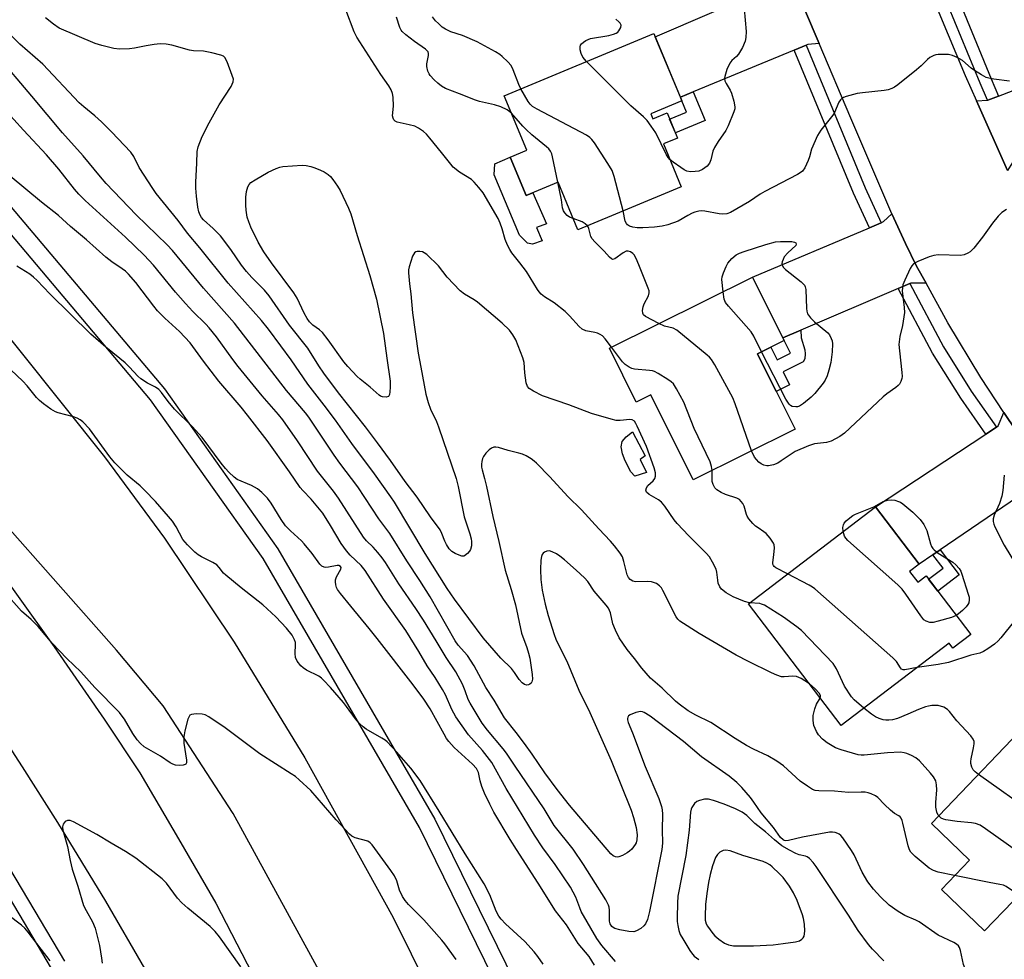
# Model space of a CAD drawing. Units: inches. Extents: x 1159771 to 1165770, y 529461 to 533461.
# Drawn here: x 1160736 to 1161019, y 531398 to 531668 of the extents above; entities that cross this region are included whole.
import ezdxf

# ---------------------------------------------------------------- set-up
doc = ezdxf.new("R2010")
doc.units = ezdxf.units.IN
doc.header["$MEASUREMENT"] = 0
for name, color, linetype in [('BLDG-Footprint', 5, 'Continuous'), ('CULTRL-Pad', 6, 'Continuous'), ('TRANS-Driveway', 251, 'Continuous'), ('TRANS-Non Street Sidewalk', 7, 'Continuous'), ('TRANS-Road', 130, 'Continuous'), ('TRANS-Street Sidewalk', 7, 'Continuous'), ('Undefined', 1, 'Continuous')]:
    doc.layers.add(name, color=color, linetype=linetype)

msp = doc.modelspace()

# ---------------------------------------------------------------- linework, layer by layer
at = {"layer": 'BLDG-Footprint'}
for points, elevation in [([(1160917.29, 531640.9), (1160917.9, 531639.44), (1160921.97, 531641.14), (1160924.98, 531633.93), (1160920.9, 531632.23), (1160926.03, 531619.9), (1160896.3, 531607.52), (1160890.59, 531621.23), (1160881.39, 531617.4), (1160876.81, 531628.41), (1160881.63, 531630.41), (1160875.1, 531646.09), (1160918.17, 531664.02), (1160926.24, 531644.62)], 331.93), ([(1160948.01, 531571.89), (1160958.81, 531550.19), (1160929.48, 531535.6), (1160917.3, 531560.08), (1160913.08, 531557.98), (1160905.39, 531573.45), (1160946.56, 531593.94), (1160955.64, 531575.68)], 330.27), ([(1160991.76, 531509.29), (1160994.14, 531506.17), (1160996.52, 531507.98), (1161009.34, 531491.14), (1161004.2, 531487.23), (1161003.14, 531488.64), (1160972.04, 531464.95), (1160945.36, 531499.98), (1160981.97, 531527.86), (1160994.52, 531511.39)], 328.47), ([(1161041.3, 531453.57), (1161049.68, 531445.55), (1161052.02, 531447.99), (1161055.07, 531445.07), (1161057.09, 531445.17), (1161059.84, 531442.53), (1161059.83, 531440.51), (1161062.18, 531438.27), (1161041.19, 531416.35), (1161041.86, 531414.06), (1161037.74, 531409.76), (1161035.27, 531410.16), (1161030.73, 531405.42), (1161021.43, 531414.32), (1161013.36, 531405.89), (1161000.92, 531417.8), (1161008.99, 531426.23), (1160998.02, 531436.73), (1161029.59, 531469.7), (1161043.76, 531456.14)], 325.15)]:
    msp.add_lwpolyline(points, close=True, dxfattribs=dict(at, elevation=elevation))
at = {"layer": 'CULTRL-Pad'}
for points in [[(1160876.81, 531628.41), (1160881.39, 531617.4), (1160883.3, 531618.2), (1160887.24, 531609.21), (1160884.43, 531608.23), (1160886.06, 531604.35), (1160883.26, 531603.37), (1160881.85, 531603.69), (1160879.47, 531605.95), (1160872.2, 531623.32), (1160872.44, 531626.49)], [(1160916.02, 531537.68), (1160912.69, 531536.62), (1160911.55, 531537.92), (1160909.9, 531541.05), (1160909.16, 531543.13), (1160908.78, 531545.1), (1160909.02, 531546.6), (1160910.22, 531547.99), (1160912.02, 531549.45), (1160915.69, 531542.56), (1160914.23, 531541.5)]]:
    msp.add_lwpolyline(points, close=True, dxfattribs=at)
at = {"layer": 'TRANS-Driveway'}
for points in [[(1160965.74, 531661.09), (1160962.44, 531660.81), (1160961.98, 531660.62), (1160958.58, 531659.22), (1160929.51, 531647.19), (1160925.81, 531645.65), (1160918.57, 531663.06), (1160951.14, 531677.15), (1160954.51, 531678.61), (1160954.73, 531678.7), (1160957.04, 531681.63)], [(1161058.46, 531641.34), (1161053.39, 531639.36), (1161025.16, 531628.36), (1161021.96, 531627.11), (1161021.35, 531626.87), (1161019.92, 531624.58), (1161010.97, 531644.64), (1161014.17, 531644.78), (1161014.24, 531644.79), (1161017.38, 531645.99), (1161050.86, 531658.89)], [(1160996.49, 531592.16), (1160992.15, 531592.18), (1160991.84, 531592.05), (1160988.45, 531590.6), (1160960.44, 531578.67), (1160955.26, 531576.45), (1160946.56, 531593.93), (1160980.19, 531608.13), (1160983.58, 531609.56), (1160984.3, 531609.87), (1160986.67, 531612.15), (1160990.59, 531603.57), (1160993.79, 531597.06)], [(1161032.52, 531535.37), (1161028.31, 531534.36), (1161028.28, 531534.34), (1161025.24, 531532.27), (1161000.56, 531515.49), (1160998.42, 531514.04), (1160994.52, 531511.38), (1160981.97, 531527.86), (1161013.69, 531548.76), (1161016.76, 531550.79), (1161017.29, 531551.14), (1161018.84, 531554.94), (1161025.79, 531544.74), (1161031.9, 531536.18)]]:
    msp.add_lwpolyline(points, close=True, dxfattribs=at)
at = {"layer": 'TRANS-Non Street Sidewalk'}
for points in [[(1160925.81, 531645.65), (1160929.51, 531647.19), (1160932.93, 531638.99), (1160924.36, 531635.42), (1160922.71, 531639.38), (1160927.58, 531641.41), (1160926.24, 531644.62)], [(1160955.26, 531576.45), (1160960.44, 531578.67), (1160960.58, 531576.42), (1160961.6, 531573.03), (1160961.72, 531571.82), (1160961.59, 531570.41), (1160961.14, 531569.58), (1160955.35, 531566.7), (1160957.22, 531562.94), (1160953.41, 531561.04), (1160948.01, 531571.89), (1160951.83, 531573.79), (1160953.65, 531570.11), (1160957.47, 531572.01), (1160955.64, 531575.68)], [(1160998.42, 531514.04), (1161000.56, 531515.49), (1161006.05, 531508.29), (1160999.87, 531503.58), (1160997.25, 531507.01), (1161001.38, 531510.16)]]:
    msp.add_lwpolyline(points, close=True, dxfattribs=at)
at = {"layer": 'TRANS-Road'}
for points in [[(1160990.38, 531693.55), (1161007.72, 531651.93), (1161010.97, 531644.64), (1161019.92, 531624.58)], [(1161025.79, 531544.74), (1161018.84, 531554.94), (1161012.26, 531565), (1161002.8, 531580.74), (1160996.49, 531592.16), (1160993.79, 531597.06), (1160990.59, 531603.57), (1160986.67, 531612.15), (1160974.84, 531639.63), (1160965.74, 531661.09), (1160957.04, 531681.63)], [(1160711.67, 531602.74), (1160760.09, 531542.19), (1160777.32, 531518.79), (1160797.35, 531488.92), (1160817.7, 531455.63), (1160843.18, 531409.75), (1160863.85, 531367.88)], [(1160822.83, 531392.64), (1160797.06, 531439.62), (1160776.99, 531470.65), (1160763.52, 531486.6), (1160729.83, 531524.63)], [(1160725.23, 531515.83), (1160745.56, 531487.56), (1160759.96, 531466.8), (1160770.22, 531451.36), (1160781.42, 531432.35), (1160792.16, 531413.82), (1160820.6, 531358.72)], [(1160771.7, 531395.09), (1160760.42, 531414.47), (1160746.68, 531437.03), (1160736.49, 531453.06), (1160726.43, 531468.51)]]:
    msp.add_lwpolyline(points, dxfattribs=at)
at = {"layer": 'TRANS-Street Sidewalk'}
for points in [[(1160639.19, 531710.99), (1160712.9, 531638.05), (1160777.34, 531561.74), (1160809.99, 531515.73), (1160855.17, 531438), (1160885.81, 531375.47), (1160918.39, 531300.09), (1160925.63, 531279.57), (1160927.4, 531274.56), (1160934.64, 531254.05), (1160948.06, 531204.35), (1160958.4, 531150.92), (1160970.37, 531115.33), (1160973.56, 531099.21), (1160975.34, 531083.56), (1160987.1, 531084.55), (1161054.73, 531091.8)], [(1160881.21, 531373.35), (1160850.7, 531435.62), (1160805.73, 531512.99), (1160773.34, 531558.63), (1160709.17, 531634.61)], [(1160725.68, 531435.57), (1160748.56, 531397.2)], [(1160744.86, 531395.1), (1160722.09, 531433.28)]]:
    msp.add_lwpolyline(points, dxfattribs=at)
for points in [[(1161017.38, 531645.99), (1161014.24, 531644.79), (1161014.17, 531644.78), (1161012.07, 531649.66), (1161002.94, 531671.78), (1160992.63, 531696.37), (1160995.83, 531697.61), (1161006.11, 531673.1), (1161015.23, 531650.99)], [(1160983.58, 531609.56), (1160980.19, 531608.13), (1160975.65, 531618.1), (1160958.58, 531659.22), (1160961.98, 531660.62), (1160979.02, 531619.57)], [(1161016.76, 531550.79), (1161013.69, 531548.76), (1161006.46, 531559.08), (1160998.34, 531572), (1160988.45, 531590.6), (1160991.84, 531592.05), (1161001.52, 531573.85), (1161009.52, 531561.12)]]:
    msp.add_lwpolyline(points, close=True, dxfattribs=at)
at = {"layer": 'Undefined'}
for p, q in [((1161000, 531482.46, 328), (1160993.9, 531481.6, 328)), ((1161000.14, 531438.94, 324), (1161000, 531439.15, 324)), ((1161004.72, 531421.76, 322), (1161000, 531422.78, 322))]:
    msp.add_line(p, q, dxfattribs=at)
for points, elevation in [([(1160905.97, 531573.74), (1160904.18, 531576.18), (1160903.42, 531577), (1160902.73, 531577.43), (1160901.97, 531577.76), (1160901.14, 531577.98), (1160898.55, 531578.46), (1160897.53, 531578.91), (1160896.66, 531579.67), (1160893.92, 531582.81), (1160892.66, 531584.03), (1160889.46, 531586.55), (1160886.66, 531588.28), (1160885.76, 531589.02), (1160885.16, 531589.64), (1160884.66, 531590.36), (1160881.52, 531595.49), (1160879.61, 531598.03), (1160877.31, 531600.9), (1160876.68, 531601.83), (1160876.03, 531603.12), (1160875.36, 531604.72), (1160874.54, 531607.8), (1160873.96, 531609.43), (1160873.39, 531610.76), (1160869.05, 531618.16), (1160867.82, 531619.74), (1160866.5, 531621.23), (1160865.66, 531621.98), (1160862.25, 531624.08), (1160860.46, 531625.5), (1160859.7, 531626.36), (1160857.06, 531629.79), (1160853.73, 531633.9), (1160852.77, 531635), (1160851.88, 531635.76), (1160850.42, 531636.77), (1160849.39, 531637.29), (1160847.75, 531637.75), (1160844.29, 531638.53), (1160843.73, 531638.79), (1160843.31, 531639.19), (1160843.11, 531639.6), (1160843, 531640.35), (1160843.23, 531643.11), (1160843.16, 531645.66), (1160842.95, 531646.75), (1160842.54, 531647.76), (1160841.87, 531648.96), (1160839.64, 531652.16), (1160832.65, 531662.89), (1160831.94, 531664.47), (1160829.56, 531670.77)], 328), ([(1160944.2, 531671.05), (1160944.71, 531664.52), (1160944.67, 531662.87), (1160944.47, 531661.79), (1160943.64, 531659.98), (1160942.5, 531658.01), (1160941.97, 531657.4), (1160940.62, 531656.27), (1160940.03, 531655.49), (1160939.2, 531653.6), (1160938.56, 531651.65), (1160938.49, 531651.1), (1160938.59, 531650.38), (1160938.93, 531649.62), (1160940.13, 531647.65), (1160940.48, 531646.85), (1160941.16, 531644.57), (1160941.49, 531642.86), (1160941.45, 531642.3), (1160941.23, 531641.48), (1160939.56, 531637.41), (1160938.87, 531636.12), (1160936.67, 531632.96), (1160935.62, 531631.19), (1160935.17, 531630.13), (1160934.55, 531627.66), (1160934.18, 531626.68), (1160933.5, 531625.86), (1160932.14, 531624.89), (1160931.14, 531624.44), (1160930.04, 531624.25), (1160928.67, 531624.24), (1160927.64, 531624.44), (1160926.88, 531624.77), (1160925.9, 531625.4), (1160923.77, 531626.94), (1160922.75, 531627.79)], 334), ([(1160962.95, 531476.89), (1160960.57, 531478.45), (1160959.26, 531479.03), (1160958.17, 531479.18), (1160955.69, 531478.95), (1160954.87, 531478.99), (1160953.53, 531479.41), (1160952.04, 531480.08), (1160945.4, 531483.32), (1160941.85, 531485.21), (1160931.18, 531491.44), (1160925.67, 531494.93), (1160925.03, 531495.51), (1160924.56, 531496.18), (1160920.74, 531503.78), (1160920.33, 531504.51), (1160919.83, 531505.16), (1160918.89, 531505.81), (1160917.53, 531506.32), (1160916.35, 531506.41), (1160912.9, 531506.26), (1160912.12, 531506.43), (1160911.31, 531506.98), (1160910.84, 531507.56), (1160910.53, 531508.29), (1160909.56, 531512.14), (1160909.1, 531513.49), (1160908.49, 531514.49), (1160906.88, 531516.62), (1160905.73, 531517.95), (1160902.3, 531521.51), (1160897.31, 531527.03), (1160893.4, 531530.83), (1160888.24, 531536.46), (1160884.4, 531540.4), (1160883.76, 531540.97), (1160882.84, 531541.62), (1160881.39, 531542.48), (1160880.38, 531542.97), (1160879.3, 531543.31), (1160876.25, 531544.04), (1160873.47, 531544.9), (1160872.65, 531545.03), (1160872.14, 531545), (1160871.44, 531544.72), (1160870.81, 531544.23), (1160869.82, 531543.24), (1160869.15, 531542.36), (1160868.86, 531541.73), (1160868.65, 531540.92), (1160868.55, 531540.08), (1160868.57, 531539.3), (1160868.72, 531538.53), (1160869.45, 531536.03), (1160870.02, 531533.71), (1160871.81, 531525.03), (1160873.55, 531517.88), (1160875.41, 531509.66), (1160877.07, 531504.11), (1160878.31, 531499.64), (1160880.05, 531491.5), (1160881.59, 531487.42), (1160882.11, 531485.73), (1160882.45, 531484.29), (1160883.13, 531479.61), (1160883.21, 531478.23), (1160883.1, 531477.49), (1160882.87, 531477.1), (1160882.5, 531476.82), (1160882.07, 531476.63), (1160881.61, 531476.54), (1160880.94, 531476.73), (1160880.31, 531477.19), (1160879.37, 531478.2), (1160878.11, 531480.16), (1160877.21, 531481.3), (1160874.15, 531484.35), (1160869.09, 531490.15), (1160860.76, 531501.26), (1160858.68, 531504.4), (1160852.35, 531514.44), (1160843.49, 531529.16), (1160842.49, 531530.72), (1160837.81, 531537.29), (1160831.25, 531546.02), (1160826.58, 531552.73), (1160823.3, 531557.11), (1160818.57, 531563.13), (1160813.81, 531570.08), (1160810.84, 531574.19), (1160807.24, 531578.96), (1160805.23, 531581.48), (1160795.67, 531592.2), (1160787.47, 531602.35), (1160783.96, 531606.53), (1160781.29, 531610.19), (1160774.91, 531618.01), (1160773.94, 531619.4), (1160770.1, 531625.48), (1160768.48, 531628.64), (1160767.68, 531629.87), (1160762.12, 531635.74), (1160759.21, 531638.55), (1160757.32, 531640.31), (1160754.1, 531642.87), (1160752.82, 531644.03), (1160742.34, 531655.17), (1160735.69, 531660.95), (1160728.54, 531667.95)], 324), ([(1160945.7, 531500.24), (1160944.23, 531500.61), (1160940.97, 531501.95), (1160938.95, 531503.11), (1160937.59, 531504.14), (1160937.11, 531504.83), (1160936.72, 531505.92), (1160936.54, 531506.78), (1160936.28, 531509.06), (1160936.07, 531509.89), (1160935.09, 531511.97), (1160934.2, 531513.45), (1160933.23, 531514.53), (1160928.19, 531519.51), (1160924.92, 531523.03), (1160924.04, 531524.14), (1160921.29, 531528.08), (1160920.4, 531529.16), (1160919.51, 531529.84), (1160916.78, 531531.4), (1160916.09, 531532.08), (1160915.88, 531532.64), (1160916.02, 531533.33), (1160916.45, 531533.98), (1160917.94, 531535.32), (1160918.43, 531535.95), (1160918.63, 531536.63), (1160918.62, 531537.62), (1160918.24, 531539.04), (1160916.01, 531545.19), (1160913.4, 531551.06), (1160913.02, 531551.82), (1160912.55, 531552.47), (1160911.95, 531552.83), (1160911.23, 531552.94), (1160908.46, 531552.65), (1160907.33, 531552.7), (1160905.9, 531553.04), (1160900.21, 531554.65), (1160893.66, 531557.15), (1160886.17, 531559.75), (1160883.49, 531561.07), (1160882.27, 531561.84), (1160881.76, 531562.45), (1160881.43, 531563.49), (1160881, 531566.37), (1160880.84, 531569.33), (1160880.49, 531570.73), (1160878.45, 531575.9), (1160877.61, 531577.33), (1160876.65, 531578.68), (1160874.56, 531580.69), (1160867.43, 531586.69), (1160866.48, 531587.37), (1160863.7, 531588.99), (1160862.42, 531589.96), (1160858.72, 531593.95), (1160856.15, 531597.14), (1160852.8, 531600.44), (1160852.11, 531600.94), (1160851.62, 531601.16), (1160850.85, 531601.3), (1160850.1, 531601.29), (1160849.64, 531601.18), (1160849.27, 531600.91), (1160848.74, 531599.99), (1160847.74, 531596.89), (1160847.6, 531596.04), (1160847.59, 531595.18), (1160847.83, 531592.03), (1160848.27, 531589.09), (1160848.69, 531583.64), (1160850.39, 531572.01), (1160851.09, 531568.01), (1160852.58, 531560.29), (1160853.21, 531557.81), (1160853.86, 531555.94), (1160855.61, 531552.35), (1160856.21, 531550.88), (1160861.27, 531536), (1160861.86, 531533.65), (1160863.61, 531524.95), (1160865.2, 531520.06), (1160865.58, 531518.67), (1160865.72, 531517.83), (1160865.7, 531516.66), (1160865.43, 531515.55), (1160865.14, 531515.06), (1160864.57, 531514.42), (1160863.69, 531513.78), (1160863.45, 531513.7), (1160862.93, 531513.7), (1160862.12, 531513.91), (1160861.02, 531514.38), (1160860.05, 531515.01), (1160859.26, 531515.79), (1160858.5, 531516.97), (1160858.01, 531518), (1160857.18, 531520.2), (1160856.64, 531521.22), (1160853.89, 531524.98), (1160850.07, 531530.58), (1160846.56, 531535.09), (1160842.41, 531541.16), (1160838.65, 531546.29), (1160835.16, 531550.86), (1160827.46, 531560.65), (1160823.24, 531566.28), (1160821.78, 531568.41), (1160818.56, 531573.44), (1160813.34, 531580.1), (1160807.51, 531588.53), (1160806.16, 531590.13), (1160802.49, 531593.78), (1160800.95, 531595.55), (1160799.5, 531597.4), (1160796.39, 531601.88), (1160793.42, 531605.79), (1160791.31, 531607.9), (1160788.54, 531610.39), (1160788, 531611.02), (1160787.58, 531611.74), (1160787.22, 531612.73), (1160786.93, 531614.08), (1160786.53, 531617.2), (1160786.35, 531619.47), (1160786.37, 531621.2), (1160786.67, 531626.72), (1160786.72, 531630.01), (1160787.08, 531631.38), (1160788.2, 531634.35), (1160790.19, 531638.34), (1160793.1, 531643.48), (1160796.5, 531648.77), (1160797.13, 531650.05), (1160797.16, 531650.85), (1160796.85, 531651.95), (1160795.34, 531655.87), (1160794.68, 531657.11), (1160794.28, 531657.46), (1160793.52, 531657.79), (1160790.94, 531658.43), (1160788.6, 531658.89), (1160785.66, 531659.03), (1160784.5, 531659.16), (1160779.47, 531660.66), (1160777.79, 531660.93), (1160776.11, 531660.98), (1160774.36, 531660.81), (1160772.03, 531660.48), (1160768.67, 531659.81), (1160767.26, 531659.62), (1160764.44, 531659.53), (1160762.75, 531659.67), (1160759.35, 531660.5), (1160757.39, 531661.09), (1160747.04, 531665.53), (1160745.37, 531666.64), (1160743.09, 531668.49)], 326), ([(1160877.18, 531641.1), (1160875.97, 531642.06), (1160874.17, 531642.88), (1160872.27, 531643.51), (1160867.96, 531644.45), (1160866.84, 531644.77), (1160862.28, 531646.65), (1160858.23, 531648.21), (1160857.08, 531648.86), (1160855.96, 531649.7), (1160854.92, 531650.65), (1160853.8, 531651.91), (1160853.49, 531652.37), (1160853.13, 531653.15), (1160852.79, 531654.53), (1160852.83, 531655.28), (1160853.33, 531657.68), (1160853.32, 531658.2), (1160853.18, 531658.67), (1160852.5, 531659.45), (1160849.3, 531661.66), (1160846.81, 531663.59), (1160845.78, 531664.54), (1160845.46, 531664.98), (1160845.11, 531665.73), (1160844.1, 531668.7)], 330), ([(1160879.91, 531648.09), (1160879.33, 531649.33), (1160877.67, 531653.52), (1160877.07, 531654.76), (1160876.19, 531655.85), (1160874.51, 531657.41), (1160873.82, 531657.93), (1160872.55, 531658.69), (1160867.28, 531661.57), (1160863.06, 531663.37), (1160859.77, 531664.48), (1160858.22, 531665.21), (1160857.27, 531665.85), (1160856.18, 531666.83), (1160855.37, 531667.67), (1160854.46, 531668.83)], 332), ([(1160898.79, 531655.95), (1160897.7, 531657.2), (1160897.24, 531658.22), (1160896.99, 531659.32), (1160896.95, 531660.12), (1160897.05, 531660.6), (1160897.32, 531661), (1160897.92, 531661.53), (1160898.63, 531661.99), (1160899.94, 531662.58), (1160905.22, 531663.42), (1160906.6, 531663.75), (1160907.36, 531664.05), (1160907.78, 531664.35), (1160908.13, 531664.75), (1160908.63, 531665.68), (1160908.76, 531666.38), (1160908.51, 531666.98), (1160908.13, 531667.37), (1160907.18, 531668.07)], 334), ([(1161000, 531422.78), (1160998.61, 531423.2), (1160997.36, 531423.89), (1160993.38, 531427.29), (1160992.16, 531428.5), (1160991.76, 531429.16), (1160991.32, 531430.36), (1160989.83, 531436.83), (1160989.6, 531437.62), (1160989.29, 531438.29), (1160989.02, 531438.66), (1160988.65, 531438.97), (1160987.39, 531439.68), (1160986.26, 531440.57), (1160984.55, 531442.18), (1160982.6, 531444.2), (1160981.96, 531444.72), (1160980.67, 531445.34), (1160979.84, 531445.6), (1160978.99, 531445.76), (1160977.84, 531445.81), (1160974.17, 531445.72), (1160970.11, 531446.08), (1160965.66, 531446.17), (1160964.61, 531446.3), (1160963.84, 531446.58), (1160962.38, 531447.47), (1160960.25, 531448.98), (1160955.46, 531453.33), (1160953.53, 531454.71), (1160950.96, 531456.22), (1160946.89, 531458.11), (1160944.8, 531459.23), (1160941.58, 531461.18), (1160934.59, 531465.79), (1160930.24, 531467.96), (1160928, 531469.16), (1160925.49, 531471.04), (1160924.42, 531471.97), (1160920.57, 531475.73), (1160917.17, 531478.61), (1160914.73, 531481.42), (1160912.64, 531484.18), (1160910.45, 531486.85), (1160908.23, 531490.12), (1160907.09, 531492.39), (1160906.38, 531494.22), (1160905.67, 531497.33), (1160905.11, 531498.66), (1160904.45, 531499.55), (1160900.98, 531503.56), (1160899.2, 531506.35), (1160898.18, 531507.41), (1160895.77, 531509.61), (1160892.44, 531512.56), (1160891.08, 531513.67), (1160890.13, 531514.31), (1160888.9, 531514.94), (1160888.15, 531515.17), (1160887.39, 531515.13), (1160886.68, 531514.82), (1160886.28, 531514.52), (1160886, 531514.11), (1160885.83, 531513.6), (1160885.67, 531512.46), (1160885.51, 531509.81), (1160885.62, 531506.95), (1160886.05, 531503.83), (1160886.91, 531499.87), (1160887.8, 531496.57), (1160889.5, 531491.16), (1160889.99, 531489.75), (1160890.46, 531488.68), (1160893.14, 531483.47), (1160896.59, 531475.09), (1160899.7, 531468.66), (1160905.89, 531454.89), (1160911.62, 531440.6), (1160912.33, 531438.47), (1160913.07, 531435.57), (1160913.34, 531433.53), (1160913.27, 531432.08), (1160913.05, 531431.24), (1160912.83, 531430.72), (1160911.83, 531429.34), (1160911.2, 531428.77), (1160910.46, 531428.28), (1160909.15, 531427.57), (1160908.1, 531427.14), (1160907.58, 531427.07), (1160907.1, 531427.15), (1160906.42, 531427.48), (1160905.81, 531428), (1160893.88, 531442.06), (1160890.36, 531446.5), (1160886.81, 531451.31), (1160883.12, 531456.72), (1160880.92, 531459.79), (1160878.58, 531462.89), (1160875.17, 531467.18), (1160872.18, 531472.21), (1160869.86, 531475.92), (1160866.47, 531482.15), (1160864.5, 531485.1), (1160861.89, 531488.08), (1160860.99, 531489.31), (1160853.8, 531502), (1160850.86, 531506.64), (1160847.04, 531512.35), (1160842.17, 531520.15), (1160839.02, 531524.38), (1160832.94, 531533.57), (1160827.78, 531540.44), (1160826.14, 531542.72), (1160818.87, 531553.67), (1160817.93, 531554.87), (1160812.42, 531561.32), (1160797.51, 531580.68), (1160788.61, 531590.71), (1160779.69, 531601.54), (1160778.12, 531603.17), (1160769.17, 531611.84), (1160760.56, 531620.88), (1160758.93, 531622.74), (1160753.97, 531628.83), (1160748.02, 531635.38), (1160739.14, 531645.97), (1160728.99, 531657.81)], 322), ([(1161000, 531657.91), (1160999.31, 531657.83), (1160998.75, 531657.67), (1160997.63, 531657.1), (1160996.94, 531656.53), (1160995.07, 531654.7), (1160993.71, 531653.55), (1160988.36, 531649.25), (1160987.38, 531648.57), (1160986.63, 531648.19), (1160985.57, 531647.8), (1160984.43, 531647.56), (1160978.18, 531646.94), (1160976.71, 531646.72), (1160973.52, 531645.9), (1160972.71, 531645.59), (1160972.24, 531645.3), (1160971.87, 531644.92), (1160971.43, 531644.23), (1160970.12, 531641.3), (1160969.68, 531640.54), (1160966.21, 531636.15), (1160965.26, 531634.69), (1160963.52, 531630.76), (1160962.95, 531628.52), (1160962.56, 531627.44), (1160961.59, 531625.33), (1160960.96, 531624.41), (1160960.3, 531623.88), (1160959.54, 531623.44), (1160950.09, 531618.59), (1160948.77, 531617.78), (1160945.66, 531615.64), (1160940.18, 531612.51), (1160939.15, 531612.11), (1160938.05, 531612.02), (1160936.92, 531612.16), (1160932.84, 531612.92), (1160931.97, 531612.95), (1160931.12, 531612.85), (1160929.99, 531612.6), (1160929.19, 531612.32), (1160927.93, 531611.68), (1160925.14, 531609.98), (1160922.23, 531608.96), (1160920.6, 531608.57), (1160918.4, 531608.24), (1160915.02, 531608.05), (1160913.41, 531608.14), (1160912.1, 531608.33), (1160911.13, 531608.61), (1160910.54, 531608.97), (1160910.25, 531609.3), (1160909.94, 531610.03), (1160909.31, 531612.94)], 332), ([(1161020.52, 531650.3), (1161016, 531650.88), (1161014.58, 531651.14), (1161013.75, 531651.38), (1161012.44, 531652.06), (1161010.42, 531653.34), (1161009.46, 531654.05), (1161006.99, 531656.2), (1161005.46, 531657.07), (1161004.1, 531657.65), (1161002.98, 531657.95), (1161001.9, 531657.99), (1161000, 531657.91)], 332), ([(1160922.75, 531627.79), (1160922.3, 531628.31), (1160921.85, 531629.05), (1160918.71, 531635.42), (1160917.43, 531637.36), (1160916.23, 531638.98), (1160915.18, 531640.03), (1160911.57, 531643.19), (1160898.79, 531655.95)], 334), ([(1160909.31, 531612.94), (1160906.72, 531622.89), (1160906.17, 531624.57), (1160904.96, 531626.59), (1160901.06, 531632.53), (1160900.36, 531633.47), (1160899.74, 531634.08), (1160898.76, 531634.71), (1160884.54, 531642.24), (1160883.27, 531643.01), (1160882.58, 531643.64), (1160881.95, 531644.43), (1160879.91, 531648.09)], 332), ([(1161000, 531404.69), (1160994.51, 531408.49), (1160993.53, 531409), (1160990.4, 531410.3), (1160988.46, 531411.46), (1160985.91, 531413.28), (1160983.36, 531415.71), (1160981.41, 531417.92), (1160979.77, 531420.01), (1160978.13, 531422.79), (1160975.77, 531427.74), (1160975.08, 531429.01), (1160972.53, 531432.68), (1160971.97, 531433.34), (1160971.54, 531433.7), (1160971.1, 531433.93), (1160970.36, 531434.15), (1160969.58, 531434.26), (1160968.76, 531434.24), (1160960.95, 531432.85), (1160956.95, 531431.89), (1160956.11, 531431.81), (1160955.67, 531431.9), (1160955.35, 531432.05), (1160954.66, 531432.74), (1160952.61, 531435.61), (1160949.04, 531439.84), (1160946.93, 531442.93), (1160945.94, 531444.24), (1160943.49, 531447.09), (1160942.07, 531448.52), (1160939.84, 531450.35), (1160931.89, 531455.98), (1160926.67, 531460.36), (1160917.15, 531467.6), (1160915.42, 531468.68), (1160914.91, 531468.88), (1160914.37, 531468.95), (1160912.94, 531468.68), (1160911.31, 531468.05), (1160910.88, 531467.74), (1160910.64, 531467.39), (1160910.54, 531467), (1160910.57, 531466.58), (1160910.8, 531465.78), (1160912.05, 531462.8), (1160915.7, 531453.13), (1160919.56, 531443.92), (1160920.36, 531441.7), (1160920.58, 531440.66), (1160920.67, 531439.46), (1160920.57, 531434.9), (1160920.61, 531431.09), (1160920.48, 531429.26), (1160916.93, 531411.43), (1160916.31, 531409.19), (1160915.73, 531407.94), (1160915.25, 531407.3), (1160914.38, 531406.57), (1160913.15, 531405.86), (1160912.36, 531405.65), (1160910.95, 531405.72), (1160908.35, 531406.18), (1160906.97, 531406.58), (1160906.47, 531406.82), (1160906.11, 531407.1), (1160905.6, 531407.9), (1160905.4, 531408.64), (1160905.37, 531411.87), (1160905.26, 531412.72), (1160905.1, 531413.26), (1160904.31, 531414.76), (1160900.24, 531421.35), (1160897.92, 531425), (1160894.94, 531429.36), (1160889.51, 531436.14), (1160886.56, 531440.96), (1160878.23, 531453.22), (1160875.8, 531457), (1160874.8, 531458.28), (1160870.32, 531463.57), (1160868.78, 531465.66), (1160865.27, 531471.35), (1160864.77, 531472.44), (1160863.88, 531474.95), (1160863.1, 531476.82), (1160861.14, 531480.35), (1160858.37, 531484.52), (1160855.53, 531489.35), (1160851.9, 531495.21), (1160849.69, 531498.6), (1160844.78, 531505.71), (1160840.91, 531511.86), (1160839.98, 531513.18), (1160838.7, 531514.72), (1160837.36, 531516.2), (1160835.45, 531518.09), (1160834.62, 531519.11), (1160827.39, 531530.32), (1160825.95, 531532.31), (1160821.39, 531538.09), (1160815.61, 531546.82), (1160811.41, 531552.86), (1160810.15, 531554.42), (1160805.48, 531559.75), (1160798.58, 531568.19), (1160797, 531570.26), (1160792.35, 531576.77), (1160790.19, 531579.37), (1160789.21, 531580.42), (1160785.48, 531584.02), (1160783.37, 531586.32), (1160780.54, 531589.61), (1160774.15, 531597.36), (1160771.53, 531600.23), (1160766.15, 531605.37), (1160754.48, 531615.99), (1160752.7, 531617.76), (1160751.4, 531619.26), (1160746.95, 531625), (1160743.39, 531629.11), (1160736.8, 531636.14), (1160731.24, 531642.33)], 320), ([(1160890.56, 531621.22), (1160889.03, 531628.51), (1160888.8, 531629.36), (1160888.46, 531630.15), (1160887.94, 531630.8), (1160887.32, 531631.38), (1160883.07, 531634.89), (1160881.41, 531636.36), (1160880.43, 531637.38), (1160877.18, 531641.1)], 330), ([(1160907.15, 531397.08), (1160903.23, 531401.66), (1160901.76, 531403.67), (1160897.29, 531411.43), (1160896.82, 531412.48), (1160895.71, 531415.61), (1160894.15, 531418.49), (1160889.75, 531424.95), (1160886.22, 531429.76), (1160883.8, 531433.36), (1160875.62, 531446.87), (1160871.55, 531454.34), (1160868.88, 531457.76), (1160864.86, 531462.23), (1160861.19, 531467.47), (1160860, 531469.59), (1160858.18, 531473.73), (1160857.39, 531475.26), (1160855.22, 531478.72), (1160852.89, 531482.12), (1160850.58, 531486.23), (1160846.76, 531492.29), (1160840.38, 531501.24), (1160835.12, 531509.52), (1160833.9, 531510.94), (1160830.79, 531513.9), (1160829.68, 531515.19), (1160828.16, 531517.34), (1160825.15, 531522.51), (1160822.94, 531526.01), (1160819.52, 531530.07), (1160817.16, 531532.52), (1160816.41, 531533.4), (1160813.32, 531537.92), (1160806.89, 531546.94), (1160801.23, 531554.22), (1160799.38, 531556.52), (1160793, 531564), (1160788.54, 531569.75), (1160784.75, 531575.05), (1160781.69, 531578.29), (1160777.47, 531582.08), (1160775.37, 531584.26), (1160774.27, 531585.59), (1160769.11, 531592.35), (1160766.97, 531594.79), (1160766.11, 531595.6), (1160765.19, 531596.32), (1160762.18, 531598.27), (1160760.44, 531599.61), (1160754.86, 531604.64), (1160750.28, 531608.51), (1160746.88, 531611.65), (1160741.98, 531615.51), (1160732.97, 531622.91)], 318), ([(1160894.96, 531610.74), (1160893.93, 531611.16), (1160893.25, 531611.62), (1160892.52, 531612.38), (1160892.15, 531612.99), (1160891.91, 531613.82), (1160891.6, 531616.17), (1160890.56, 531621.22)], 330), ([(1161019.69, 531613.33), (1161018.27, 531612.47), (1161017.25, 531611.48), (1161015.61, 531609.46), (1161012.71, 531605.41), (1161010.21, 531602.25), (1161009.24, 531601.22), (1161008.55, 531600.76), (1161007.51, 531600.34), (1161006.39, 531600.15), (1161000, 531600.29)], 330), ([(1160899.08, 531608.68), (1160898.44, 531609.24), (1160897.5, 531609.81), (1160894.96, 531610.74)], 330), ([(1160919.64, 531580.54), (1160915.79, 531582.59), (1160915.19, 531583.1), (1160914.97, 531583.52), (1160914.9, 531584.29), (1160915.07, 531585.39), (1160915.39, 531586.2), (1160916.66, 531588.57), (1160916.83, 531589.38), (1160916.78, 531589.93), (1160916.53, 531590.74), (1160913.84, 531597.43), (1160913.03, 531599.31), (1160912.47, 531600.31), (1160912.11, 531600.72), (1160911.47, 531601.17), (1160910.75, 531601.4), (1160910.23, 531601.36), (1160909.34, 531600.94), (1160906.91, 531599.18), (1160906.29, 531599.03), (1160905.94, 531599.17), (1160905.44, 531599.63), (1160903.9, 531601.4), (1160901.17, 531604.06), (1160900.42, 531604.91), (1160900.02, 531605.64), (1160899.5, 531607.87), (1160899.29, 531608.38), (1160899.08, 531608.68)], 330), ([(1160938.07, 531589.71), (1160937.76, 531593.19), (1160937.84, 531594.04), (1160938.17, 531595.12), (1160938.93, 531596.96), (1160939.49, 531597.95), (1160940.63, 531599.27), (1160941.88, 531600.29), (1160942.78, 531600.81), (1160944.16, 531601.33), (1160950.4, 531603.26), (1160953.17, 531604.04), (1160954.61, 531604.21), (1160957.85, 531604.16), (1160958.68, 531604.01), (1160959.06, 531603.77), (1160959.15, 531603.44), (1160958.99, 531603.02), (1160956.68, 531600.88), (1160955.71, 531599.75), (1160955.34, 531599.03), (1160955.09, 531598.29), (1160955.01, 531597.8), (1160955.05, 531597.34), (1160955.43, 531596.71), (1160956.02, 531596.14), (1160960.55, 531592.57), (1160961.52, 531591.6), (1160961.75, 531591.13), (1160961.92, 531590.33), (1160962.09, 531584.92), (1160962.18, 531584.11), (1160962.43, 531583.36), (1160963.23, 531582.25), (1160964.4, 531581.03), (1160968.23, 531577.91), (1160968.76, 531577.27), (1160969.23, 531576.31), (1160969.48, 531575.56), (1160969.61, 531574.76), (1160969.47, 531572.47), (1160969.07, 531569.32), (1160968.55, 531567.13), (1160968.06, 531565.52), (1160967.5, 531564.32), (1160966.9, 531563.37), (1160964.48, 531560.4), (1160963.45, 531559.37), (1160961.21, 531557.59), (1160960.04, 531556.83), (1160959.55, 531556.63), (1160959.02, 531556.57), (1160957.97, 531556.74), (1160957.5, 531556.97), (1160957.11, 531557.33), (1160956.17, 531558.8), (1160949.19, 531572.47)], 332), ([(1161000, 531600.29), (1160998.77, 531600.16), (1160997.36, 531599.75), (1160994.15, 531598.4), (1160992.93, 531597.73), (1160992.38, 531597.13), (1160991.96, 531596.41), (1160990.37, 531593.01), (1160989.85, 531591.68), (1160989.68, 531590.85), (1160989.66, 531590), (1160990.24, 531585.15), (1160990.25, 531583.72), (1160989.71, 531580.01), (1160988.93, 531576.86), (1160988.69, 531574.49), (1160988.81, 531572.72), (1160989.55, 531566.5), (1160989.59, 531565.33), (1160989.51, 531564.76), (1160989.23, 531563.93), (1160988.82, 531563.17), (1160988.47, 531562.73), (1160987.83, 531562.17), (1160985.25, 531560.34), (1160984.19, 531559.49), (1160973.06, 531549.05), (1160971.66, 531548.08), (1160969.16, 531546.75), (1160967.83, 531546.32), (1160964.35, 531545.92), (1160962.69, 531545.4), (1160958.81, 531543.75), (1160954.85, 531541.03), (1160953.87, 531540.44), (1160952.56, 531539.94), (1160951.19, 531539.67), (1160950.65, 531539.66), (1160949.84, 531539.83), (1160949.06, 531540.17), (1160948.41, 531540.65), (1160947.66, 531541.44), (1160947.17, 531542.09), (1160946.23, 531543.93)], 330), ([(1160901.1, 531396.01), (1160899.54, 531398.48), (1160896.4, 531402.28), (1160893.05, 531407.6), (1160889.86, 531411.66), (1160884.91, 531419.62), (1160878.63, 531429.27), (1160876.81, 531432.2), (1160872.14, 531439.99), (1160870.92, 531442.31), (1160869.45, 531445.51), (1160868.69, 531447.39), (1160868.17, 531449.04), (1160867.67, 531451.45), (1160867.09, 531452.6), (1160865.95, 531453.86), (1160860.67, 531458.61), (1160859.19, 531460.32), (1160858.53, 531461.24), (1160857.8, 531462.47), (1160853.81, 531469.73), (1160851.98, 531472.53), (1160848.87, 531476.68), (1160838.55, 531490.02), (1160836.27, 531492.87), (1160830.93, 531499.25), (1160827.95, 531502.93), (1160827.09, 531504.11), (1160826.83, 531504.62), (1160826.62, 531505.45), (1160826.55, 531506.31), (1160826.6, 531506.88), (1160826.86, 531507.7), (1160828.12, 531509.96), (1160828.19, 531510.39), (1160828.04, 531510.71), (1160827.55, 531510.97), (1160827.06, 531510.99), (1160824.55, 531510.47), (1160823.73, 531510.39), (1160823.25, 531510.46), (1160822.63, 531510.81), (1160822.07, 531511.4), (1160819.83, 531514.45), (1160817.55, 531517.23), (1160816.74, 531518.05), (1160813.6, 531520.9), (1160812.2, 531522.36), (1160810.92, 531524.23), (1160808.05, 531528.92), (1160806.98, 531530.35), (1160805.36, 531531.93), (1160804.06, 531532.99), (1160802.39, 531533.94), (1160798.28, 531535.74), (1160797.35, 531536.4), (1160795.88, 531537.77), (1160794.9, 531538.85), (1160793.61, 531540.45), (1160788.23, 531547.75), (1160785.28, 531550.98), (1160780.24, 531555.97), (1160778.4, 531558.13), (1160776.5, 531560.76), (1160775.73, 531561.63), (1160774.76, 531562.29), (1160772.41, 531563.41), (1160770.5, 531564.67), (1160769.64, 531565.46), (1160767.24, 531568.06), (1160766.02, 531569.24), (1160764.53, 531570.51), (1160760.43, 531573.75), (1160756.1, 531577.52), (1160744.33, 531589.15), (1160740.7, 531592.99), (1160739.69, 531593.94), (1160738.6, 531594.73), (1160734.83, 531597.05)], 316), ([(1160949.19, 531572.47), (1160946.94, 531576.9), (1160946.17, 531578.16), (1160939.61, 531585.53), (1160938.78, 531586.61), (1160938.38, 531587.6), (1160938.07, 531589.71)], 332), ([(1160946.23, 531543.93), (1160941.57, 531557.49), (1160940.93, 531559.17), (1160935.71, 531568.73), (1160934.79, 531570.22), (1160934.21, 531570.88), (1160933.55, 531571.48), (1160924.74, 531578.68), (1160923.74, 531579.21), (1160921.22, 531579.82), (1160919.64, 531580.54)], 330), ([(1160934.91, 531538.3), (1160934.76, 531539.46), (1160934.34, 531540.77), (1160929.77, 531550.36), (1160926.76, 531557.98), (1160924.72, 531561.79), (1160923.8, 531563.23), (1160923.18, 531563.83), (1160922.21, 531564.51), (1160919.39, 531566.24), (1160918.34, 531566.77), (1160917.79, 531566.95), (1160916.92, 531567.08), (1160912.62, 531567.4), (1160911.83, 531567.62), (1160911.1, 531568), (1160909.94, 531568.78), (1160909.12, 531569.56), (1160905.97, 531573.74)], 328), ([(1160886.28, 531396.26), (1160884.81, 531398.49), (1160883.73, 531399.85), (1160881, 531402.79), (1160875.48, 531407.95), (1160874.27, 531409.2), (1160873.6, 531410.1), (1160872.8, 531411.59), (1160870.94, 531416.29), (1160869.3, 531419.39), (1160863.87, 531428.06), (1160856.42, 531440.34), (1160850.9, 531449.17), (1160848.2, 531452.69), (1160844.22, 531457.29), (1160841.45, 531460.22), (1160840.83, 531460.75), (1160839.93, 531461.34), (1160835.4, 531463.86), (1160834.51, 531464.56), (1160833.48, 531465.54), (1160832.34, 531466.83), (1160829.76, 531470.43), (1160828.85, 531471.57), (1160825.16, 531475.85), (1160823.12, 531477.99), (1160822.48, 531478.6), (1160821.78, 531479.1), (1160818.22, 531480.86), (1160817.25, 531481.5), (1160816.6, 531482.08), (1160815.53, 531483.48), (1160815.09, 531484.53), (1160814.98, 531485.67), (1160815.08, 531488.26), (1160815.02, 531488.82), (1160814.8, 531489.56), (1160814.07, 531490.96), (1160812.48, 531492.93), (1160809.39, 531496.18), (1160805.66, 531499.64), (1160799.42, 531504.54), (1160794.96, 531508.19), (1160794.35, 531508.79), (1160793.05, 531510.42), (1160792.36, 531511.12), (1160791.21, 531511.86), (1160788.02, 531513.47), (1160787.01, 531514.08), (1160786.11, 531514.84), (1160783.99, 531516.93), (1160782.62, 531518.47), (1160780.7, 531522.12), (1160779.62, 531523.7), (1160778.5, 531525.07), (1160774.76, 531529.36), (1160771.71, 531532.58), (1160770.32, 531533.84), (1160766.58, 531536.92), (1160763.04, 531540.51), (1160761.64, 531542.23), (1160755.75, 531550.25), (1160753.88, 531552.27), (1160753.07, 531552.91), (1160752.22, 531553.37), (1160751.17, 531553.71), (1160746.72, 531554.84), (1160745.93, 531555.17), (1160744.67, 531555.95), (1160742.48, 531557.5), (1160741.33, 531558.43), (1160740.54, 531559.27), (1160737.81, 531562.62), (1160736.61, 531563.97), (1160733.13, 531567.24)], 314), ([(1160956.66, 531508.58), (1160953.26, 531510.34), (1160952.82, 531510.65), (1160952.57, 531510.95), (1160952.39, 531511.4), (1160952.38, 531511.85), (1160952.73, 531514.01), (1160952.89, 531516.09), (1160952.78, 531516.94), (1160952.58, 531517.44), (1160951.61, 531518.83), (1160950.49, 531520.14), (1160949.84, 531520.7), (1160948.14, 531521.76), (1160947.45, 531522.27), (1160946.64, 531523.09), (1160945.53, 531524.43), (1160945.05, 531525.14), (1160944.82, 531525.64), (1160944.17, 531528.08), (1160943.8, 531528.78), (1160943.33, 531529.42), (1160942.78, 531529.96), (1160942.06, 531530.35), (1160938.82, 531531.44), (1160937.52, 531532.01), (1160936.33, 531532.75), (1160935.74, 531533.32), (1160935.2, 531534.31), (1160934.97, 531535.13), (1160934.91, 531538.3)], 328), ([(1161019.02, 531536.95), (1161018.56, 531532.59), (1161018.29, 531530.91), (1161017.68, 531528.85), (1161016.07, 531525.41), (1161015.84, 531524.4), (1161015.81, 531523.64), (1161015.96, 531522.86), (1161016.27, 531522.08), (1161018.95, 531516.79), (1161024.16, 531508.31)], 328), ([(1160972.65, 531520.76), (1160972.54, 531521.9), (1160972.7, 531522.69), (1160972.98, 531523.15), (1160973.51, 531523.81), (1160974.54, 531524.72), (1160975.45, 531525.31), (1160976.22, 531525.69), (1160981.47, 531527.84), (1160984.14, 531529.39)], 330), ([(1160984.14, 531529.39), (1160985.45, 531529.74), (1160986.55, 531529.85), (1160987.48, 531529.72), (1160988.61, 531529.4), (1160989.15, 531529.17), (1160989.86, 531528.71), (1160992.73, 531526.29), (1160994.77, 531524.17), (1160995.84, 531522.79), (1160996.69, 531520.99), (1160997.76, 531517.25), (1160998.07, 531516.41), (1160998.41, 531515.88), (1160998.81, 531515.44), (1161000, 531514.55)], 330), ([(1161000, 531494.92), (1160998.59, 531494.61), (1160997.55, 531494.61), (1160996.53, 531494.92), (1160995.89, 531495.35), (1160994.99, 531496.46), (1160990.72, 531502.76), (1160989.67, 531504.15), (1160988.4, 531505.38), (1160973.98, 531518.15), (1160973.39, 531518.79), (1160973.04, 531519.36), (1160972.65, 531520.76)], 330), ([(1161000, 531514.55), (1161004.21, 531511.97), (1161005.08, 531511.18), (1161006.03, 531510.06), (1161006.46, 531509.31), (1161006.79, 531508.5), (1161008.66, 531502.7), (1161008.87, 531501.87), (1161008.93, 531501.05), (1161008.78, 531500.28), (1161008.55, 531499.79), (1161008.01, 531499.11), (1161006.96, 531498.05), (1161005.86, 531497.05), (1161005.21, 531496.57)], 330), ([(1160993.9, 531481.6), (1160990.37, 531480.97), (1160989.88, 531480.99), (1160989.43, 531481.18), (1160989.12, 531481.54), (1160987.99, 531483.38), (1160986.96, 531484.46), (1160964.53, 531504.22), (1160963.83, 531504.76), (1160962.83, 531505.36), (1160956.66, 531508.58)], 328), ([(1160861.24, 531397.6), (1160858.05, 531402.11), (1160857.17, 531403.24), (1160852, 531409.01), (1160847.59, 531413.5), (1160846.61, 531414.62), (1160845.86, 531415.8), (1160844.97, 531417.54), (1160844.19, 531420.25), (1160843.55, 531421.68), (1160842.47, 531423.28), (1160837.09, 531430.6), (1160836.49, 531431.22), (1160835.82, 531431.66), (1160832.22, 531432.67), (1160831.27, 531433.12), (1160830.59, 531433.67), (1160826.71, 531437.81), (1160819.48, 531446.22), (1160816.13, 531449.35), (1160815.01, 531450.24), (1160813.83, 531451.05), (1160804.77, 531456.83), (1160794.83, 531464.32), (1160790.06, 531467.45), (1160789.04, 531467.99), (1160788.23, 531468.24), (1160786.48, 531468.31), (1160785.1, 531468.12), (1160784.66, 531467.9), (1160784.5, 531467.73), (1160784.06, 531466.78), (1160783.19, 531463.39), (1160782.88, 531461.69), (1160782.95, 531459.91), (1160783.66, 531455), (1160783.64, 531454.24), (1160783.48, 531453.86), (1160783.33, 531453.73), (1160782.68, 531453.54), (1160781.61, 531453.49), (1160780.5, 531453.57), (1160779.71, 531453.79), (1160778.96, 531454.2), (1160776.21, 531456.09), (1160771.48, 531458.84), (1160770.4, 531459.75), (1160769.48, 531460.79), (1160768.26, 531462.64), (1160765.83, 531466.75), (1160765.19, 531467.66), (1160764.35, 531468.65), (1160757.25, 531475.89), (1160753.27, 531480.42), (1160749.24, 531484.18), (1160744.98, 531488.61), (1160740.95, 531493.38), (1160738.93, 531495.42), (1160736.24, 531497.85), (1160731.12, 531503.62)], 312), ([(1160978.61, 531469.95), (1160975.79, 531472.32), (1160975, 531473.16), (1160972.99, 531476.27), (1160970.69, 531481.29), (1160970.28, 531482.05), (1160969.78, 531482.76), (1160960.69, 531492.24), (1160959.31, 531493.35), (1160955.46, 531496.12), (1160949.97, 531499.55), (1160949.18, 531499.89), (1160948.67, 531500.01), (1160945.7, 531500.24)], 326), ([(1161005.21, 531496.57), (1161003.82, 531495.98), (1161000, 531494.92)], 330), ([(1161021.92, 531495.03), (1161018.05, 531490.17), (1161017.25, 531489.33), (1161016.17, 531488.36), (1161014.25, 531487), (1161012.99, 531486.24), (1161011.99, 531485.8), (1161009.43, 531485.16), (1161002.94, 531483.1), (1161000, 531482.46)], 328), ([(1160966.04, 531472.83), (1160966.13, 531473.16), (1160966.11, 531473.58), (1160965.76, 531474.25), (1160964.59, 531475.48), (1160962.95, 531476.89)], 324), ([(1161000, 531439.15), (1160999.58, 531440.06), (1160999.36, 531441.42), (1160999.36, 531442.84), (1160999.61, 531446.43), (1160999.54, 531447.9), (1160999.29, 531448.99), (1160998.66, 531450.14), (1160997.79, 531451.24), (1160994.61, 531454.79), (1160993.58, 531455.67), (1160992.3, 531456.33), (1160990.96, 531456.88), (1160990.18, 531457.11), (1160989.18, 531457.24), (1160985.43, 531457.1), (1160978.65, 531456.42), (1160977.79, 531456.41), (1160976.93, 531456.52), (1160972.11, 531457.93), (1160970.44, 531458.53), (1160969.44, 531459.06), (1160968, 531459.98), (1160966.7, 531461.04), (1160965.57, 531462.27), (1160964.97, 531463.19), (1160964.24, 531464.97), (1160963.98, 531466.37), (1160964.03, 531467.82), (1160964.5, 531469.75), (1160965.02, 531471.07), (1160966.04, 531472.83)], 324), ([(1161000, 531470.67), (1160999.15, 531470.74), (1160998.15, 531470.68), (1160997.18, 531470.53), (1160996.38, 531470.31), (1160994.28, 531469.56), (1160991.3, 531468.25), (1160988.24, 531467.01), (1160986.82, 531466.57), (1160985.75, 531466.46), (1160984.95, 531466.47), (1160984.14, 531466.6), (1160983.05, 531466.95), (1160981.99, 531467.41), (1160980.76, 531468.18), (1160978.61, 531469.95)], 326), ([(1161011.59, 531450.9), (1161010.6, 531451.67), (1161010.08, 531452.22), (1161009.69, 531452.94), (1161009.41, 531454), (1161009.38, 531454.56), (1161009.48, 531455.41), (1161010.19, 531458.54), (1161010.37, 531459.66), (1161010.34, 531460.39), (1161010.1, 531461.06), (1161009.41, 531461.97), (1161005.36, 531466.31), (1161003.22, 531468.98), (1161002.66, 531469.58), (1161001.64, 531470.19), (1161000, 531470.67)], 326), ([(1161048.07, 531423.54), (1161047.5, 531424.1), (1161046.14, 531426.02), (1161045.33, 531426.79), (1161044.05, 531427.82), (1161011.59, 531450.9)], 326), ([(1160984.33, 531397.25), (1160981.07, 531400.64), (1160979.92, 531401.99), (1160976.97, 531406.03), (1160974.15, 531410.43), (1160964.88, 531424.42), (1160963.97, 531425.59), (1160962.96, 531426.65), (1160962.28, 531427.15), (1160961.82, 531427.35), (1160960, 531427.77), (1160959, 531428.12), (1160957.22, 531429.06), (1160954.98, 531430.38), (1160952.89, 531432.04), (1160950.3, 531434.41), (1160947.26, 531436.81), (1160944.93, 531439.02), (1160943.55, 531439.99), (1160941.7, 531440.94), (1160940.07, 531441.69), (1160938.44, 531442.32), (1160935.36, 531443.4), (1160933.94, 531443.76), (1160932.78, 531443.73), (1160931.33, 531443.4), (1160930.53, 531443.07), (1160929.88, 531442.56), (1160929.11, 531441.38), (1160928.92, 531440.85), (1160928.76, 531440.02), (1160928.32, 531434.89), (1160927.34, 531427.6), (1160925.1, 531415.87), (1160924.93, 531413.83), (1160924.87, 531409.71), (1160924.9, 531408.54), (1160925.05, 531407.39), (1160925.36, 531405.97), (1160925.75, 531404.87), (1160926.47, 531403.57), (1160928.51, 531400.25), (1160929.03, 531399.53), (1160929.8, 531398.65), (1160930.42, 531398.12), (1160931.12, 531397.69)], 318), ([(1160799.29, 531395.58), (1160793.14, 531404.12), (1160791.91, 531405.71), (1160790.52, 531407.14), (1160784.02, 531412.43), (1160782.3, 531413.94), (1160781.09, 531415.32), (1160777.91, 531419.58), (1160776.69, 531420.88), (1160769.1, 531426.8), (1160766.12, 531428.74), (1160762.03, 531431.07), (1160757.85, 531433.59), (1160751.2, 531437.27), (1160750.15, 531437.6), (1160749.39, 531437.63), (1160748.77, 531437.33), (1160748.2, 531436.55), (1160748.02, 531435.84), (1160748.11, 531434.82), (1160749.44, 531430.13), (1160750.17, 531426.08), (1160750.79, 531423.59), (1160752.39, 531418.72), (1160754.08, 531413.2), (1160754.76, 531411.73), (1160756.61, 531408.49), (1160757.38, 531406.69), (1160758.61, 531401.65), (1160759.24, 531397.99), (1160759.38, 531396.56)], 310), ([(1161039.33, 531411.42), (1161037.13, 531416.38), (1161036.48, 531417.66), (1161035.66, 531418.79), (1161033.96, 531420.64), (1161032.09, 531422.09), (1161013.59, 531435.27), (1161012.08, 531436.24), (1161010.73, 531436.76), (1161009.58, 531436.96), (1161005.47, 531437.38), (1161002.21, 531437.84), (1161001.53, 531438.03), (1161000.86, 531438.34), (1161000.14, 531438.94)], 324), ([(1161026.87, 531409.11), (1161026.72, 531410.33), (1161026.26, 531411.73), (1161025.85, 531412.48), (1161025.01, 531413.64), (1161023.57, 531415.44), (1161022.8, 531416.29), (1161021.68, 531417.19), (1161019.52, 531418.63), (1161018.75, 531418.98), (1161017.69, 531419.26), (1161014.7, 531419.76), (1161004.72, 531421.76)], 322), ([(1160744.48, 531397.23), (1160741.82, 531400.59), (1160738.13, 531405.48), (1160737.19, 531406.61), (1160736.16, 531407.53), (1160732.25, 531410.5)], 310), ([(1161024.2, 531381.71), (1161016.53, 531386.78), (1161011.4, 531391.03), (1161008.61, 531393.94), (1161007.62, 531395.26), (1161007.27, 531396.23), (1161006.39, 531400.27), (1161006.11, 531401.07), (1161005.83, 531401.54), (1161005.22, 531402.07), (1161004.5, 531402.49), (1161000, 531404.69)], 320)]:
    msp.add_lwpolyline(points, dxfattribs=dict(at, elevation=elevation))
for points, elevation in [([(1160841.15, 531559.37), (1160840.08, 531559.51), (1160839.55, 531559.7), (1160839.08, 531559.99), (1160836.53, 531562.27), (1160833.63, 531564.59), (1160832.77, 531565.38), (1160830.1, 531568.22), (1160828.93, 531569.57), (1160824.42, 531575.86), (1160822.79, 531577.95), (1160821.97, 531578.74), (1160820.04, 531580.12), (1160819.11, 531581.07), (1160818.44, 531581.98), (1160817.55, 531583.52), (1160815.51, 531587.91), (1160814.61, 531589.4), (1160808.14, 531598.05), (1160805.95, 531601.19), (1160804.3, 531603.97), (1160802.19, 531608.27), (1160801.59, 531609.82), (1160801.18, 531611.13), (1160800.85, 531613.14), (1160800.73, 531614.58), (1160800.79, 531616.87), (1160800.95, 531618.57), (1160801.33, 531619.92), (1160801.73, 531620.56), (1160802.23, 531621.1), (1160803.41, 531621.94), (1160807.16, 531624.15), (1160809.51, 531625.18), (1160810.58, 531625.55), (1160811.42, 531625.72), (1160816.93, 531626.07), (1160818.08, 531625.98), (1160819.49, 531625.69), (1160820.61, 531625.37), (1160822.26, 531624.7), (1160823.33, 531624.18), (1160824.46, 531623.4), (1160825.07, 531622.86), (1160825.81, 531621.97), (1160827.16, 531620.08), (1160827.92, 531618.84), (1160830.3, 531613.77), (1160830.97, 531612.15), (1160832.77, 531605.93), (1160836.43, 531594.35), (1160838.37, 531587.56), (1160840.36, 531577.68), (1160841.28, 531570.57), (1160842.27, 531563.99), (1160842.31, 531562.28), (1160842.22, 531560.88), (1160842.09, 531560.11), (1160841.79, 531559.55)], 328), ([(1160938.85, 531429.1), (1160938.09, 531428.98), (1160937.19, 531428.56), (1160936.48, 531427.86), (1160935.94, 531426.96), (1160935.09, 531424.58), (1160934.41, 531422.11), (1160933.9, 531419.81), (1160933.39, 531416.64), (1160933.01, 531413.44), (1160932.91, 531410.15), (1160932.98, 531408.97), (1160933.26, 531407.93), (1160933.6, 531407.19), (1160935.15, 531405.09), (1160935.75, 531404.46), (1160936.84, 531403.5), (1160938.47, 531402.31), (1160939.69, 531401.83), (1160941.13, 531401.61), (1160946.89, 531401.53), (1160952.51, 531401.88), (1160955.41, 531402.21), (1160958.96, 531402.73), (1160960.07, 531403.05), (1160960.78, 531403.51), (1160961.15, 531403.91), (1160961.39, 531404.39), (1160961.58, 531405.79), (1160961.48, 531407.81), (1160961.2, 531409.43), (1160960.92, 531410.51), (1160959.39, 531414.58), (1160958.36, 531416.83), (1160957.21, 531418.78), (1160955.34, 531421.2), (1160954.36, 531422.27), (1160952.19, 531424.34), (1160951.5, 531424.89), (1160950.68, 531425.38), (1160949.61, 531425.79), (1160943.76, 531427.6), (1160940.09, 531428.88)], 316)]:
    msp.add_lwpolyline(points, close=True, dxfattribs=dict(at, elevation=elevation))

doc.saveas('drawing.dxf')
